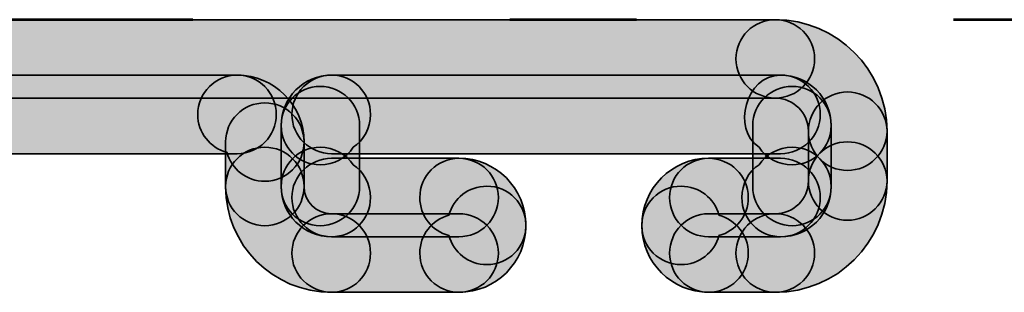
# Model space of a CAD drawing. Units: inches. Extents: x 10 to 2289, y 10 to 832.
# Drawn here: x 2159 to 2175, y 489 to 493 of the extents above; entities that cross this region are included whole.
import ezdxf

# ---------------------------------------------------------------- set-up
doc = ezdxf.new("R2010")
doc.units = ezdxf.units.IN
doc.header["$MEASUREMENT"] = 0
doc.linetypes.add('AI-Linetype-50', pattern=[24, 5, -2, 5, -5, 2, -5])
doc.layers.add('Layer 1', color=7, linetype='Continuous')

# ---------------------------------------------------------------- blocks, each defined once
blk = doc.blocks.new('block 578')
at = {"layer": 'Layer 1', "true_color": 0xec1c24}
h = blk.add_hatch(color=240, dxfattribs=at)
h.dxf.hatch_style = 2
edge = h.paths.add_edge_path()
edge.add_spline(control_points=[(2171.576, 492.468), (2171.576, 492.124), (2171.3, 491.848), (2170.957, 491.848), (2170.957, 491.848), (2126.744, 491.848), (2126.744, 491.848), (2126.404, 491.848), (2126.121, 492.124), (2126.121, 492.468), (2126.121, 492.808), (2126.404, 493.085), (2126.744, 493.085), (2126.744, 493.085), (2170.957, 493.085), (2170.957, 493.085), (2171.3, 493.085), (2171.576, 492.808), (2171.576, 492.468)], knot_values=[0, 0, 0, 0, 1, 1, 1, 2, 2, 2, 3, 3, 3, 4, 4, 4, 5, 5, 5, 6, 6, 6, 6], degree=3, periodic=1)
at = {"layer": 'Layer 1', "color": 240, "lineweight": 35, "true_color": 0xec1c24}
blk.add_open_spline([(2171.576, 492.468), (2171.576, 492.124), (2171.3, 491.848), (2170.957, 491.848), (2170.957, 491.848), (2126.744, 491.848), (2126.744, 491.848), (2126.404, 491.848), (2126.121, 492.124), (2126.121, 492.468), (2126.121, 492.808), (2126.404, 493.085), (2126.744, 493.085), (2126.744, 493.085), (2170.957, 493.085), (2170.957, 493.085), (2171.3, 493.085), (2171.576, 492.808), (2171.576, 492.468)], degree=3, knots=[0, 0, 0, 0, 1, 1, 1, 2, 2, 2, 3, 3, 3, 4, 4, 4, 5, 5, 5, 6, 6, 6, 6], dxfattribs=at)
blk = doc.blocks.new('block 628')
at = {"layer": 'Layer 1', "true_color": 0xec1c24}
h = blk.add_hatch(color=240, dxfattribs=at)
h.dxf.hatch_style = 2
edge = h.paths.add_edge_path()
edge.add_spline(control_points=[(2164.569, 491.59), (2164.569, 491.373), (2164.462, 491.183), (2164.298, 491.072), (2164.186, 490.902), (2163.993, 490.795), (2163.776, 490.795), (2163.433, 490.795), (2163.16, 491.072), (2163.16, 491.414), (2163.16, 491.85), (2163.514, 492.21), (2163.955, 492.21), (2164.298, 492.21), (2164.569, 491.934), (2164.569, 491.59)], knot_values=[0, 0, 0, 0, 1, 1, 1, 2, 2, 2, 3, 3, 3, 4, 4, 4, 5, 5, 5, 5], degree=3, periodic=1)
at = {"layer": 'Layer 1', "color": 240, "lineweight": 35, "true_color": 0xec1c24}
blk.add_open_spline([(2164.569, 491.59), (2164.569, 491.373), (2164.462, 491.183), (2164.298, 491.072), (2164.186, 490.902), (2163.993, 490.795), (2163.776, 490.795), (2163.433, 490.795), (2163.16, 491.072), (2163.16, 491.414), (2163.16, 491.85), (2163.514, 492.21), (2163.955, 492.21), (2164.298, 492.21), (2164.569, 491.934), (2164.569, 491.59)], degree=3, knots=[0, 0, 0, 0, 1, 1, 1, 2, 2, 2, 3, 3, 3, 4, 4, 4, 5, 5, 5, 5], dxfattribs=at)
blk = doc.blocks.new('block 629')
at = {"layer": 'Layer 1', "true_color": 0xec1c24}
h = blk.add_hatch(color=240, dxfattribs=at)
h.dxf.hatch_style = 2
edge = h.paths.add_edge_path()
edge.add_spline(control_points=[(2163.522, 491.155), (2163.522, 490.813), (2163.245, 490.535), (2162.903, 490.535), (2162.617, 490.535), (2162.373, 490.726), (2162.305, 490.992), (2162.038, 491.06), (2161.844, 491.302), (2161.844, 491.59), (2161.844, 491.934), (2162.126, 492.21), (2162.467, 492.21), (2163.048, 492.21), (2163.522, 491.737), (2163.522, 491.155)], knot_values=[0, 0, 0, 0, 1, 1, 1, 2, 2, 2, 3, 3, 3, 4, 4, 4, 5, 5, 5, 5], degree=3, periodic=1)
at = {"layer": 'Layer 1', "color": 240, "lineweight": 35, "true_color": 0xec1c24}
blk.add_open_spline([(2163.522, 491.155), (2163.522, 490.813), (2163.245, 490.535), (2162.903, 490.535), (2162.617, 490.535), (2162.373, 490.726), (2162.305, 490.992), (2162.038, 491.06), (2161.844, 491.302), (2161.844, 491.59), (2161.844, 491.934), (2162.126, 492.21), (2162.467, 492.21), (2163.048, 492.21), (2163.522, 491.737), (2163.522, 491.155)], degree=3, knots=[0, 0, 0, 0, 1, 1, 1, 2, 2, 2, 3, 3, 3, 4, 4, 4, 5, 5, 5, 5], dxfattribs=at)
blk = doc.blocks.new('block 630')
at = {"layer": 'Layer 1', "true_color": 0xec1c24}
h = blk.add_hatch(color=240, dxfattribs=at)
h.dxf.hatch_style = 2
edge = h.paths.add_edge_path()
edge.add_spline(control_points=[(2164.569, 490.278), (2164.569, 489.934), (2164.298, 489.659), (2163.955, 489.659), (2163.514, 489.659), (2163.16, 490.013), (2163.16, 490.452), (2163.16, 490.795), (2163.433, 491.072), (2163.776, 491.072), (2163.993, 491.072), (2164.186, 490.961), (2164.298, 490.795), (2164.462, 490.685), (2164.569, 490.491), (2164.569, 490.278)], knot_values=[0, 0, 0, 0, 1, 1, 1, 2, 2, 2, 3, 3, 3, 4, 4, 4, 5, 5, 5, 5], degree=3, periodic=1)
at = {"layer": 'Layer 1', "color": 240, "lineweight": 35, "true_color": 0xec1c24}
blk.add_open_spline([(2164.569, 490.278), (2164.569, 489.934), (2164.298, 489.659), (2163.955, 489.659), (2163.514, 489.659), (2163.16, 490.013), (2163.16, 490.452), (2163.16, 490.795), (2163.433, 491.072), (2163.776, 491.072), (2163.993, 491.072), (2164.186, 490.961), (2164.298, 490.795), (2164.462, 490.685), (2164.569, 490.491), (2164.569, 490.278)], degree=3, knots=[0, 0, 0, 0, 1, 1, 1, 2, 2, 2, 3, 3, 3, 4, 4, 4, 5, 5, 5, 5], dxfattribs=at)
blk = doc.blocks.new('block 631')
at = {"layer": 'Layer 1', "true_color": 0xec1c24}
h = blk.add_hatch(color=240, dxfattribs=at)
h.dxf.hatch_style = 2
edge = h.paths.add_edge_path()
edge.add_spline(control_points=[(2164.398, 491.414), (2164.398, 491.414), (2164.398, 490.452), (2164.398, 490.452), (2164.398, 490.11), (2164.118, 489.834), (2163.776, 489.834), (2163.433, 489.834), (2163.16, 490.11), (2163.16, 490.452), (2163.16, 490.452), (2163.16, 491.414), (2163.16, 491.414), (2163.16, 491.757), (2163.433, 492.033), (2163.776, 492.033), (2164.118, 492.033), (2164.398, 491.757), (2164.398, 491.414)], knot_values=[0, 0, 0, 0, 1, 1, 1, 2, 2, 2, 3, 3, 3, 4, 4, 4, 5, 5, 5, 6, 6, 6, 6], degree=3, periodic=1)
at = {"layer": 'Layer 1', "color": 240, "lineweight": 35, "true_color": 0xec1c24}
blk.add_open_spline([(2164.398, 491.414), (2164.398, 491.414), (2164.398, 490.452), (2164.398, 490.452), (2164.398, 490.11), (2164.118, 489.834), (2163.776, 489.834), (2163.433, 489.834), (2163.16, 490.11), (2163.16, 490.452), (2163.16, 490.452), (2163.16, 491.414), (2163.16, 491.414), (2163.16, 491.757), (2163.433, 492.033), (2163.776, 492.033), (2164.118, 492.033), (2164.398, 491.757), (2164.398, 491.414)], degree=3, knots=[0, 0, 0, 0, 1, 1, 1, 2, 2, 2, 3, 3, 3, 4, 4, 4, 5, 5, 5, 6, 6, 6, 6], dxfattribs=at)
blk = doc.blocks.new('block 632')
at = {"layer": 'Layer 1', "true_color": 0xec1c24}
h = blk.add_hatch(color=240, dxfattribs=at)
h.dxf.hatch_style = 2
edge = h.paths.add_edge_path()
edge.add_spline(control_points=[(2163.522, 491.155), (2163.522, 491.155), (2163.522, 490.452), (2163.522, 490.452), (2163.522, 490.11), (2163.245, 489.834), (2162.903, 489.834), (2162.562, 489.834), (2162.283, 490.11), (2162.283, 490.452), (2162.283, 490.452), (2162.283, 491.155), (2162.283, 491.155), (2162.283, 491.495), (2162.562, 491.772), (2162.903, 491.772), (2163.245, 491.772), (2163.522, 491.495), (2163.522, 491.155)], knot_values=[0, 0, 0, 0, 1, 1, 1, 2, 2, 2, 3, 3, 3, 4, 4, 4, 5, 5, 5, 6, 6, 6, 6], degree=3, periodic=1)
at = {"layer": 'Layer 1', "color": 240, "lineweight": 35, "true_color": 0xec1c24}
blk.add_open_spline([(2163.522, 491.155), (2163.522, 491.155), (2163.522, 490.452), (2163.522, 490.452), (2163.522, 490.11), (2163.245, 489.834), (2162.903, 489.834), (2162.562, 489.834), (2162.283, 490.11), (2162.283, 490.452), (2162.283, 490.452), (2162.283, 491.155), (2162.283, 491.155), (2162.283, 491.495), (2162.562, 491.772), (2162.903, 491.772), (2163.245, 491.772), (2163.522, 491.495), (2163.522, 491.155)], degree=3, knots=[0, 0, 0, 0, 1, 1, 1, 2, 2, 2, 3, 3, 3, 4, 4, 4, 5, 5, 5, 6, 6, 6, 6], dxfattribs=at)
blk = doc.blocks.new('block 633')
at = {"layer": 'Layer 1', "true_color": 0xec1c24}
h = blk.add_hatch(color=240, dxfattribs=at)
h.dxf.hatch_style = 2
edge = h.paths.add_edge_path()
edge.add_spline(control_points=[(2166.588, 490.278), (2166.588, 489.934), (2166.308, 489.659), (2165.965, 489.659), (2165.965, 489.659), (2163.955, 489.659), (2163.955, 489.659), (2163.613, 489.659), (2163.329, 489.934), (2163.329, 490.278), (2163.329, 490.619), (2163.613, 490.898), (2163.955, 490.898), (2163.955, 490.898), (2165.965, 490.898), (2165.965, 490.898), (2166.308, 490.898), (2166.588, 490.619), (2166.588, 490.278)], knot_values=[0, 0, 0, 0, 1, 1, 1, 2, 2, 2, 3, 3, 3, 4, 4, 4, 5, 5, 5, 6, 6, 6, 6], degree=3, periodic=1)
at = {"layer": 'Layer 1', "color": 240, "lineweight": 35, "true_color": 0xec1c24}
blk.add_open_spline([(2166.588, 490.278), (2166.588, 489.934), (2166.308, 489.659), (2165.965, 489.659), (2165.965, 489.659), (2163.955, 489.659), (2163.955, 489.659), (2163.613, 489.659), (2163.329, 489.934), (2163.329, 490.278), (2163.329, 490.619), (2163.613, 490.898), (2163.955, 490.898), (2163.955, 490.898), (2165.965, 490.898), (2165.965, 490.898), (2166.308, 490.898), (2166.588, 490.619), (2166.588, 490.278)], degree=3, knots=[0, 0, 0, 0, 1, 1, 1, 2, 2, 2, 3, 3, 3, 4, 4, 4, 5, 5, 5, 6, 6, 6, 6], dxfattribs=at)
blk = doc.blocks.new('block 634')
at = {"layer": 'Layer 1', "true_color": 0xec1c24}
h = blk.add_hatch(color=240, dxfattribs=at)
h.dxf.hatch_style = 2
edge = h.paths.add_edge_path()
edge.add_spline(control_points=[(2167.022, 489.836), (2167.022, 489.255), (2166.55, 488.782), (2165.965, 488.782), (2165.623, 488.782), (2165.348, 489.058), (2165.348, 489.402), (2165.348, 489.687), (2165.54, 489.927), (2165.806, 490), (2165.878, 490.267), (2166.117, 490.457), (2166.405, 490.457), (2166.746, 490.457), (2167.022, 490.18), (2167.022, 489.836)], knot_values=[0, 0, 0, 0, 1, 1, 1, 2, 2, 2, 3, 3, 3, 4, 4, 4, 5, 5, 5, 5], degree=3, periodic=1)
at = {"layer": 'Layer 1', "color": 240, "lineweight": 35, "true_color": 0xec1c24}
blk.add_open_spline([(2167.022, 489.836), (2167.022, 489.255), (2166.55, 488.782), (2165.965, 488.782), (2165.623, 488.782), (2165.348, 489.058), (2165.348, 489.402), (2165.348, 489.687), (2165.54, 489.927), (2165.806, 490), (2165.878, 490.267), (2166.117, 490.457), (2166.405, 490.457), (2166.746, 490.457), (2167.022, 490.18), (2167.022, 489.836)], degree=3, knots=[0, 0, 0, 0, 1, 1, 1, 2, 2, 2, 3, 3, 3, 4, 4, 4, 5, 5, 5, 5], dxfattribs=at)
blk = doc.blocks.new('block 635')
at = {"layer": 'Layer 1', "true_color": 0xec1c24}
h = blk.add_hatch(color=240, dxfattribs=at)
h.dxf.hatch_style = 2
edge = h.paths.add_edge_path()
edge.add_spline(control_points=[(2166.588, 489.402), (2166.588, 489.058), (2166.308, 488.782), (2165.965, 488.782), (2165.965, 488.782), (2163.955, 488.782), (2163.955, 488.782), (2163.613, 488.782), (2163.329, 489.058), (2163.329, 489.402), (2163.329, 489.744), (2163.613, 490.022), (2163.955, 490.022), (2163.955, 490.022), (2165.965, 490.022), (2165.965, 490.022), (2166.308, 490.022), (2166.588, 489.744), (2166.588, 489.402)], knot_values=[0, 0, 0, 0, 1, 1, 1, 2, 2, 2, 3, 3, 3, 4, 4, 4, 5, 5, 5, 6, 6, 6, 6], degree=3, periodic=1)
at = {"layer": 'Layer 1', "color": 240, "lineweight": 35, "true_color": 0xec1c24}
blk.add_open_spline([(2166.588, 489.402), (2166.588, 489.058), (2166.308, 488.782), (2165.965, 488.782), (2165.965, 488.782), (2163.955, 488.782), (2163.955, 488.782), (2163.613, 488.782), (2163.329, 489.058), (2163.329, 489.402), (2163.329, 489.744), (2163.613, 490.022), (2163.955, 490.022), (2163.955, 490.022), (2165.965, 490.022), (2165.965, 490.022), (2166.308, 490.022), (2166.588, 489.744), (2166.588, 489.402)], degree=3, knots=[0, 0, 0, 0, 1, 1, 1, 2, 2, 2, 3, 3, 3, 4, 4, 4, 5, 5, 5, 6, 6, 6, 6], dxfattribs=at)
blk = doc.blocks.new('block 636')
at = {"layer": 'Layer 1', "true_color": 0xec1c24}
h = blk.add_hatch(color=240, dxfattribs=at)
h.dxf.hatch_style = 2
edge = h.paths.add_edge_path()
edge.add_spline(control_points=[(2167.022, 489.836), (2167.022, 489.495), (2166.746, 489.22), (2166.405, 489.22), (2166.117, 489.22), (2165.878, 489.413), (2165.806, 489.678), (2165.54, 489.749), (2165.348, 489.99), (2165.348, 490.278), (2165.348, 490.619), (2165.623, 490.898), (2165.965, 490.898), (2166.55, 490.898), (2167.022, 490.422), (2167.022, 489.836)], knot_values=[0, 0, 0, 0, 1, 1, 1, 2, 2, 2, 3, 3, 3, 4, 4, 4, 5, 5, 5, 5], degree=3, periodic=1)
at = {"layer": 'Layer 1', "color": 240, "lineweight": 35, "true_color": 0xec1c24}
blk.add_open_spline([(2167.022, 489.836), (2167.022, 489.495), (2166.746, 489.22), (2166.405, 489.22), (2166.117, 489.22), (2165.878, 489.413), (2165.806, 489.678), (2165.54, 489.749), (2165.348, 489.99), (2165.348, 490.278), (2165.348, 490.619), (2165.623, 490.898), (2165.965, 490.898), (2166.55, 490.898), (2167.022, 490.422), (2167.022, 489.836)], degree=3, knots=[0, 0, 0, 0, 1, 1, 1, 2, 2, 2, 3, 3, 3, 4, 4, 4, 5, 5, 5, 5], dxfattribs=at)
blk = doc.blocks.new('block 637')
at = {"layer": 'Layer 1', "true_color": 0xec1c24}
h = blk.add_hatch(color=240, dxfattribs=at)
h.dxf.hatch_style = 2
edge = h.paths.add_edge_path()
edge.add_spline(control_points=[(2164.569, 489.402), (2164.569, 489.058), (2164.298, 488.782), (2163.955, 488.782), (2163.031, 488.782), (2162.283, 489.529), (2162.283, 490.452), (2162.283, 490.795), (2162.562, 491.072), (2162.903, 491.072), (2163.245, 491.072), (2163.522, 490.795), (2163.522, 490.452), (2163.522, 490.211), (2163.714, 490.022), (2163.955, 490.022), (2164.298, 490.022), (2164.569, 489.744), (2164.569, 489.402)], knot_values=[0, 0, 0, 0, 1, 1, 1, 2, 2, 2, 3, 3, 3, 4, 4, 4, 5, 5, 5, 6, 6, 6, 6], degree=3, periodic=1)
at = {"layer": 'Layer 1', "color": 240, "lineweight": 35, "true_color": 0xec1c24}
blk.add_open_spline([(2164.569, 489.402), (2164.569, 489.058), (2164.298, 488.782), (2163.955, 488.782), (2163.031, 488.782), (2162.283, 489.529), (2162.283, 490.452), (2162.283, 490.795), (2162.562, 491.072), (2162.903, 491.072), (2163.245, 491.072), (2163.522, 490.795), (2163.522, 490.452), (2163.522, 490.211), (2163.714, 490.022), (2163.955, 490.022), (2164.298, 490.022), (2164.569, 489.744), (2164.569, 489.402)], degree=3, knots=[0, 0, 0, 0, 1, 1, 1, 2, 2, 2, 3, 3, 3, 4, 4, 4, 5, 5, 5, 6, 6, 6, 6], dxfattribs=at)
blk = doc.blocks.new('block 638')
at = {"layer": 'Layer 1', "true_color": 0xec1c24}
h = blk.add_hatch(color=240, dxfattribs=at)
h.dxf.hatch_style = 2
edge = h.paths.add_edge_path()
edge.add_spline(control_points=[(2171.838, 491.414), (2171.838, 491.072), (2171.565, 490.795), (2171.223, 490.795), (2171.003, 490.795), (2170.812, 490.902), (2170.701, 491.072), (2170.264, 491.359), (2170.488, 492.207), (2171.041, 492.21), (2171.483, 492.21), (2171.838, 491.85), (2171.838, 491.414)], knot_values=[0, 0, 0, 0, 1, 1, 1, 2, 2, 2, 3, 3, 3, 4, 4, 4, 4], degree=3, periodic=1)
at = {"layer": 'Layer 1', "color": 240, "lineweight": 35, "true_color": 0xec1c24}
blk.add_open_spline([(2171.838, 491.414), (2171.838, 491.072), (2171.565, 490.795), (2171.223, 490.795), (2171.003, 490.795), (2170.812, 490.902), (2170.701, 491.072), (2170.264, 491.359), (2170.488, 492.207), (2171.041, 492.21), (2171.483, 492.21), (2171.838, 491.85), (2171.838, 491.414)], degree=3, knots=[0, 0, 0, 0, 1, 1, 1, 2, 2, 2, 3, 3, 3, 4, 4, 4, 4], dxfattribs=at)
blk = doc.blocks.new('block 639')
at = {"layer": 'Layer 1', "true_color": 0xec1c24}
h = blk.add_hatch(color=240, dxfattribs=at)
h.dxf.hatch_style = 2
edge = h.paths.add_edge_path()
edge.add_spline(control_points=[(2171.666, 490.278), (2171.666, 489.934), (2171.385, 489.659), (2171.041, 489.659), (2171.041, 489.659), (2169.904, 489.659), (2169.904, 489.659), (2169.565, 489.659), (2169.289, 489.934), (2169.289, 490.278), (2169.289, 490.619), (2169.565, 490.898), (2169.904, 490.898), (2169.904, 490.898), (2171.041, 490.898), (2171.041, 490.898), (2171.385, 490.898), (2171.666, 490.619), (2171.666, 490.278)], knot_values=[0, 0, 0, 0, 1, 1, 1, 2, 2, 2, 3, 3, 3, 4, 4, 4, 5, 5, 5, 6, 6, 6, 6], degree=3, periodic=1)
at = {"layer": 'Layer 1', "color": 240, "lineweight": 35, "true_color": 0xec1c24}
blk.add_open_spline([(2171.666, 490.278), (2171.666, 489.934), (2171.385, 489.659), (2171.041, 489.659), (2171.041, 489.659), (2169.904, 489.659), (2169.904, 489.659), (2169.565, 489.659), (2169.289, 489.934), (2169.289, 490.278), (2169.289, 490.619), (2169.565, 490.898), (2169.904, 490.898), (2169.904, 490.898), (2171.041, 490.898), (2171.041, 490.898), (2171.385, 490.898), (2171.666, 490.619), (2171.666, 490.278)], degree=3, knots=[0, 0, 0, 0, 1, 1, 1, 2, 2, 2, 3, 3, 3, 4, 4, 4, 5, 5, 5, 6, 6, 6, 6], dxfattribs=at)
blk = doc.blocks.new('block 640')
at = {"layer": 'Layer 1', "true_color": 0xec1c24}
h = blk.add_hatch(color=240, dxfattribs=at)
h.dxf.hatch_style = 2
edge = h.paths.add_edge_path()
edge.add_spline(control_points=[(2171.838, 490.452), (2171.838, 490.013), (2171.483, 489.659), (2171.041, 489.659), (2170.701, 489.659), (2170.428, 489.934), (2170.428, 490.278), (2170.428, 490.491), (2170.534, 490.685), (2170.701, 490.795), (2170.812, 490.961), (2171.003, 491.072), (2171.223, 491.072), (2171.565, 491.072), (2171.838, 490.795), (2171.838, 490.452)], knot_values=[0, 0, 0, 0, 1, 1, 1, 2, 2, 2, 3, 3, 3, 4, 4, 4, 5, 5, 5, 5], degree=3, periodic=1)
at = {"layer": 'Layer 1', "color": 240, "lineweight": 35, "true_color": 0xec1c24}
blk.add_open_spline([(2171.838, 490.452), (2171.838, 490.013), (2171.483, 489.659), (2171.041, 489.659), (2170.701, 489.659), (2170.428, 489.934), (2170.428, 490.278), (2170.428, 490.491), (2170.534, 490.685), (2170.701, 490.795), (2170.812, 490.961), (2171.003, 491.072), (2171.223, 491.072), (2171.565, 491.072), (2171.838, 490.795), (2171.838, 490.452)], degree=3, knots=[0, 0, 0, 0, 1, 1, 1, 2, 2, 2, 3, 3, 3, 4, 4, 4, 5, 5, 5, 5], dxfattribs=at)
blk = doc.blocks.new('block 641')
at = {"layer": 'Layer 1', "true_color": 0xec1c24}
h = blk.add_hatch(color=240, dxfattribs=at)
h.dxf.hatch_style = 2
edge = h.paths.add_edge_path()
edge.add_spline(control_points=[(2171.838, 491.414), (2171.838, 491.414), (2171.838, 490.452), (2171.838, 490.452), (2171.838, 490.11), (2171.565, 489.834), (2171.223, 489.834), (2170.88, 489.834), (2170.6, 490.11), (2170.6, 490.452), (2170.6, 490.452), (2170.6, 491.414), (2170.6, 491.414), (2170.6, 491.757), (2170.88, 492.033), (2171.223, 492.033), (2171.565, 492.033), (2171.838, 491.757), (2171.838, 491.414)], knot_values=[0, 0, 0, 0, 1, 1, 1, 2, 2, 2, 3, 3, 3, 4, 4, 4, 5, 5, 5, 6, 6, 6, 6], degree=3, periodic=1)
at = {"layer": 'Layer 1', "color": 240, "lineweight": 35, "true_color": 0xec1c24}
blk.add_open_spline([(2171.838, 491.414), (2171.838, 491.414), (2171.838, 490.452), (2171.838, 490.452), (2171.838, 490.11), (2171.565, 489.834), (2171.223, 489.834), (2170.88, 489.834), (2170.6, 490.11), (2170.6, 490.452), (2170.6, 490.452), (2170.6, 491.414), (2170.6, 491.414), (2170.6, 491.757), (2170.88, 492.033), (2171.223, 492.033), (2171.565, 492.033), (2171.838, 491.757), (2171.838, 491.414)], degree=3, knots=[0, 0, 0, 0, 1, 1, 1, 2, 2, 2, 3, 3, 3, 4, 4, 4, 5, 5, 5, 6, 6, 6, 6], dxfattribs=at)
blk = doc.blocks.new('block 642')
at = {"layer": 'Layer 1', "true_color": 0xec1c24}
h = blk.add_hatch(color=240, dxfattribs=at)
h.dxf.hatch_style = 2
edge = h.paths.add_edge_path()
edge.add_spline(control_points=[(2170.53, 489.402), (2170.53, 489.058), (2170.248, 488.782), (2169.904, 488.782), (2169.325, 488.782), (2168.851, 489.255), (2168.851, 489.836), (2168.851, 490.18), (2169.127, 490.457), (2169.471, 490.457), (2169.757, 490.457), (2169.998, 490.267), (2170.068, 490), (2170.333, 489.927), (2170.53, 489.687), (2170.53, 489.402)], knot_values=[0, 0, 0, 0, 1, 1, 1, 2, 2, 2, 3, 3, 3, 4, 4, 4, 5, 5, 5, 5], degree=3, periodic=1)
at = {"layer": 'Layer 1', "color": 240, "lineweight": 35, "true_color": 0xec1c24}
blk.add_open_spline([(2170.53, 489.402), (2170.53, 489.058), (2170.248, 488.782), (2169.904, 488.782), (2169.325, 488.782), (2168.851, 489.255), (2168.851, 489.836), (2168.851, 490.18), (2169.127, 490.457), (2169.471, 490.457), (2169.757, 490.457), (2169.998, 490.267), (2170.068, 490), (2170.333, 489.927), (2170.53, 489.687), (2170.53, 489.402)], degree=3, knots=[0, 0, 0, 0, 1, 1, 1, 2, 2, 2, 3, 3, 3, 4, 4, 4, 5, 5, 5, 5], dxfattribs=at)
blk = doc.blocks.new('block 643')
at = {"layer": 'Layer 1', "true_color": 0xec1c24}
h = blk.add_hatch(color=240, dxfattribs=at)
h.dxf.hatch_style = 2
edge = h.paths.add_edge_path()
edge.add_spline(control_points=[(2171.576, 489.402), (2171.576, 489.058), (2171.3, 488.782), (2170.957, 488.782), (2170.957, 488.782), (2169.904, 488.782), (2169.904, 488.782), (2169.565, 488.782), (2169.289, 489.058), (2169.289, 489.402), (2169.289, 489.744), (2169.565, 490.022), (2169.904, 490.022), (2169.904, 490.022), (2170.957, 490.022), (2170.957, 490.022), (2171.3, 490.022), (2171.576, 489.744), (2171.576, 489.402)], knot_values=[0, 0, 0, 0, 1, 1, 1, 2, 2, 2, 3, 3, 3, 4, 4, 4, 5, 5, 5, 6, 6, 6, 6], degree=3, periodic=1)
at = {"layer": 'Layer 1', "color": 240, "lineweight": 35, "true_color": 0xec1c24}
blk.add_open_spline([(2171.576, 489.402), (2171.576, 489.058), (2171.3, 488.782), (2170.957, 488.782), (2170.957, 488.782), (2169.904, 488.782), (2169.904, 488.782), (2169.565, 488.782), (2169.289, 489.058), (2169.289, 489.402), (2169.289, 489.744), (2169.565, 490.022), (2169.904, 490.022), (2169.904, 490.022), (2170.957, 490.022), (2170.957, 490.022), (2171.3, 490.022), (2171.576, 489.744), (2171.576, 489.402)], degree=3, knots=[0, 0, 0, 0, 1, 1, 1, 2, 2, 2, 3, 3, 3, 4, 4, 4, 5, 5, 5, 6, 6, 6, 6], dxfattribs=at)
blk = doc.blocks.new('block 644')
at = {"layer": 'Layer 1', "true_color": 0xec1c24}
h = blk.add_hatch(color=240, dxfattribs=at)
h.dxf.hatch_style = 2
edge = h.paths.add_edge_path()
edge.add_spline(control_points=[(2170.53, 490.278), (2170.53, 489.99), (2170.333, 489.749), (2170.068, 489.678), (2169.998, 489.413), (2169.757, 489.22), (2169.471, 489.22), (2169.127, 489.22), (2168.851, 489.495), (2168.851, 489.836), (2168.851, 490.422), (2169.325, 490.898), (2169.904, 490.898), (2170.248, 490.898), (2170.53, 490.619), (2170.53, 490.278)], knot_values=[0, 0, 0, 0, 1, 1, 1, 2, 2, 2, 3, 3, 3, 4, 4, 4, 5, 5, 5, 5], degree=3, periodic=1)
at = {"layer": 'Layer 1', "color": 240, "lineweight": 35, "true_color": 0xec1c24}
blk.add_open_spline([(2170.53, 490.278), (2170.53, 489.99), (2170.333, 489.749), (2170.068, 489.678), (2169.998, 489.413), (2169.757, 489.22), (2169.471, 489.22), (2169.127, 489.22), (2168.851, 489.495), (2168.851, 489.836), (2168.851, 490.422), (2169.325, 490.898), (2169.904, 490.898), (2170.248, 490.898), (2170.53, 490.619), (2170.53, 490.278)], degree=3, knots=[0, 0, 0, 0, 1, 1, 1, 2, 2, 2, 3, 3, 3, 4, 4, 4, 5, 5, 5, 5], dxfattribs=at)
blk = doc.blocks.new('block 645')
at = {"layer": 'Layer 1', "true_color": 0xec1c24}
h = blk.add_hatch(color=240, dxfattribs=at)
h.dxf.hatch_style = 2
edge = h.paths.add_edge_path()
edge.add_spline(control_points=[(2172.719, 491.323), (2172.719, 491.323), (2172.719, 490.54), (2172.719, 490.54), (2172.719, 490.198), (2172.436, 489.92), (2172.094, 489.92), (2171.751, 489.92), (2171.479, 490.198), (2171.479, 490.54), (2171.479, 490.54), (2171.479, 491.323), (2171.479, 491.323), (2171.479, 491.666), (2171.751, 491.945), (2172.094, 491.945), (2172.436, 491.945), (2172.719, 491.666), (2172.719, 491.323)], knot_values=[0, 0, 0, 0, 1, 1, 1, 2, 2, 2, 3, 3, 3, 4, 4, 4, 5, 5, 5, 6, 6, 6, 6], degree=3, periodic=1)
at = {"layer": 'Layer 1', "color": 240, "lineweight": 35, "true_color": 0xec1c24}
blk.add_open_spline([(2172.719, 491.323), (2172.719, 491.323), (2172.719, 490.54), (2172.719, 490.54), (2172.719, 490.198), (2172.436, 489.92), (2172.094, 489.92), (2171.751, 489.92), (2171.479, 490.198), (2171.479, 490.54), (2171.479, 490.54), (2171.479, 491.323), (2171.479, 491.323), (2171.479, 491.666), (2171.751, 491.945), (2172.094, 491.945), (2172.436, 491.945), (2172.719, 491.666), (2172.719, 491.323)], degree=3, knots=[0, 0, 0, 0, 1, 1, 1, 2, 2, 2, 3, 3, 3, 4, 4, 4, 5, 5, 5, 6, 6, 6, 6], dxfattribs=at)
blk = doc.blocks.new('block 646')
at = {"layer": 'Layer 1', "true_color": 0xec1c24}
h = blk.add_hatch(color=240, dxfattribs=at)
h.dxf.hatch_style = 2
edge = h.paths.add_edge_path()
edge.add_spline(control_points=[(2172.719, 490.54), (2172.719, 489.567), (2171.927, 488.782), (2170.957, 488.782), (2170.614, 488.782), (2170.336, 489.058), (2170.336, 489.402), (2170.336, 489.744), (2170.614, 490.022), (2170.957, 490.022), (2171.243, 490.022), (2171.479, 490.253), (2171.479, 490.54), (2171.479, 490.881), (2171.751, 491.157), (2172.094, 491.157), (2172.436, 491.157), (2172.719, 490.881), (2172.719, 490.54)], knot_values=[0, 0, 0, 0, 1, 1, 1, 2, 2, 2, 3, 3, 3, 4, 4, 4, 5, 5, 5, 6, 6, 6, 6], degree=3, periodic=1)
at = {"layer": 'Layer 1', "color": 240, "lineweight": 35, "true_color": 0xec1c24}
blk.add_open_spline([(2172.719, 490.54), (2172.719, 489.567), (2171.927, 488.782), (2170.957, 488.782), (2170.614, 488.782), (2170.336, 489.058), (2170.336, 489.402), (2170.336, 489.744), (2170.614, 490.022), (2170.957, 490.022), (2171.243, 490.022), (2171.479, 490.253), (2171.479, 490.54), (2171.479, 490.881), (2171.751, 491.157), (2172.094, 491.157), (2172.436, 491.157), (2172.719, 490.881), (2172.719, 490.54)], degree=3, knots=[0, 0, 0, 0, 1, 1, 1, 2, 2, 2, 3, 3, 3, 4, 4, 4, 5, 5, 5, 6, 6, 6, 6], dxfattribs=at)
blk = doc.blocks.new('block 647')
at = {"layer": 'Layer 1', "true_color": 0xec1c24}
h = blk.add_hatch(color=240, dxfattribs=at)
h.dxf.hatch_style = 2
edge = h.paths.add_edge_path()
edge.add_spline(control_points=[(2171.666, 491.59), (2171.666, 491.248), (2171.385, 490.97), (2171.041, 490.97), (2171.041, 490.97), (2163.955, 490.97), (2163.955, 490.97), (2163.613, 490.97), (2163.329, 491.248), (2163.329, 491.59), (2163.329, 491.934), (2163.613, 492.21), (2163.955, 492.21), (2163.955, 492.21), (2171.041, 492.21), (2171.041, 492.21), (2171.385, 492.21), (2171.666, 491.934), (2171.666, 491.59)], knot_values=[0, 0, 0, 0, 1, 1, 1, 2, 2, 2, 3, 3, 3, 4, 4, 4, 5, 5, 5, 6, 6, 6, 6], degree=3, periodic=1)
at = {"layer": 'Layer 1', "color": 240, "lineweight": 35, "true_color": 0xec1c24}
blk.add_open_spline([(2171.666, 491.59), (2171.666, 491.248), (2171.385, 490.97), (2171.041, 490.97), (2171.041, 490.97), (2163.955, 490.97), (2163.955, 490.97), (2163.613, 490.97), (2163.329, 491.248), (2163.329, 491.59), (2163.329, 491.934), (2163.613, 492.21), (2163.955, 492.21), (2163.955, 492.21), (2171.041, 492.21), (2171.041, 492.21), (2171.385, 492.21), (2171.666, 491.934), (2171.666, 491.59)], degree=3, knots=[0, 0, 0, 0, 1, 1, 1, 2, 2, 2, 3, 3, 3, 4, 4, 4, 5, 5, 5, 6, 6, 6, 6], dxfattribs=at)
blk = doc.blocks.new('block 712')
at = {"layer": 'Layer 1', "true_color": 0xec1c24}
h = blk.add_hatch(color=240, dxfattribs=at)
h.dxf.hatch_style = 2
edge = h.paths.add_edge_path()
edge.add_spline(control_points=[(2163.083, 491.59), (2163.083, 491.248), (2162.81, 490.97), (2162.467, 490.97), (2162.467, 490.97), (2149.945, 490.97), (2149.945, 490.97), (2149.604, 490.97), (2149.325, 491.248), (2149.325, 491.59), (2149.325, 491.934), (2149.604, 492.21), (2149.945, 492.21), (2149.945, 492.21), (2162.467, 492.21), (2162.467, 492.21), (2162.81, 492.21), (2163.083, 491.934), (2163.083, 491.59)], knot_values=[0, 0, 0, 0, 1, 1, 1, 2, 2, 2, 3, 3, 3, 4, 4, 4, 5, 5, 5, 6, 6, 6, 6], degree=3, periodic=1)
at = {"layer": 'Layer 1', "color": 240, "lineweight": 35, "true_color": 0xec1c24}
blk.add_open_spline([(2163.083, 491.59), (2163.083, 491.248), (2162.81, 490.97), (2162.467, 490.97), (2162.467, 490.97), (2149.945, 490.97), (2149.945, 490.97), (2149.604, 490.97), (2149.325, 491.248), (2149.325, 491.59), (2149.325, 491.934), (2149.604, 492.21), (2149.945, 492.21), (2149.945, 492.21), (2162.467, 492.21), (2162.467, 492.21), (2162.81, 492.21), (2163.083, 491.934), (2163.083, 491.59)], degree=3, knots=[0, 0, 0, 0, 1, 1, 1, 2, 2, 2, 3, 3, 3, 4, 4, 4, 5, 5, 5, 6, 6, 6, 6], dxfattribs=at)
blk = doc.blocks.new('block 714')
at = {"layer": 'Layer 1', "true_color": 0xec1c24}
h = blk.add_hatch(color=240, dxfattribs=at)
h.dxf.hatch_style = 2
edge = h.paths.add_edge_path()
edge.add_spline(control_points=[(2172.719, 491.323), (2172.719, 490.981), (2172.436, 490.706), (2172.094, 490.706), (2171.751, 490.706), (2171.479, 490.981), (2171.479, 491.323), (2171.479, 491.61), (2171.243, 491.848), (2170.957, 491.848), (2170.614, 491.848), (2170.336, 492.124), (2170.336, 492.468), (2170.336, 492.808), (2170.614, 493.085), (2170.957, 493.085), (2171.927, 493.085), (2172.719, 492.296), (2172.719, 491.323)], knot_values=[0, 0, 0, 0, 1, 1, 1, 2, 2, 2, 3, 3, 3, 4, 4, 4, 5, 5, 5, 6, 6, 6, 6], degree=3, periodic=1)
at = {"layer": 'Layer 1', "color": 240, "lineweight": 35, "true_color": 0xec1c24}
blk.add_open_spline([(2172.719, 491.323), (2172.719, 490.981), (2172.436, 490.706), (2172.094, 490.706), (2171.751, 490.706), (2171.479, 490.981), (2171.479, 491.323), (2171.479, 491.61), (2171.243, 491.848), (2170.957, 491.848), (2170.614, 491.848), (2170.336, 492.124), (2170.336, 492.468), (2170.336, 492.808), (2170.614, 493.085), (2170.957, 493.085), (2171.927, 493.085), (2172.719, 492.296), (2172.719, 491.323)], degree=3, knots=[0, 0, 0, 0, 1, 1, 1, 2, 2, 2, 3, 3, 3, 4, 4, 4, 5, 5, 5, 6, 6, 6, 6], dxfattribs=at)
blk = doc.blocks.new('block 577')
at = {"layer": 'Layer 1'}
for name in ['block 578', 'block 714', 'block 712', 'block 629', 'block 628', 'block 647', 'block 638', 'block 631', 'block 641', 'block 645', 'block 632', 'block 637', 'block 630', 'block 646', 'block 640', 'block 633', 'block 636', 'block 644', 'block 639', 'block 634', 'block 642', 'block 635', 'block 643']:
    blk.add_blockref(name, (0, 0), dxfattribs=at)
blk = doc.blocks.new('block 421')
at = {"layer": 'Layer 1', "color": 166, "linetype": 'AI-Linetype-50', "lineweight": 53, "true_color": 0x00167c}
blk.add_lwpolyline([(2209.766, 493.085), (1941.555, 493.085)], dxfattribs=at)
at = {"layer": 'Layer 1'}
blk.add_blockref('block 577', (0, 0), dxfattribs=at)

msp = doc.modelspace()

# ---------------------------------------------------------------- block references
at = {"layer": 'Layer 1'}
msp.add_blockref('block 421', (0, 0), dxfattribs=at)

doc.saveas('drawing.dxf')
